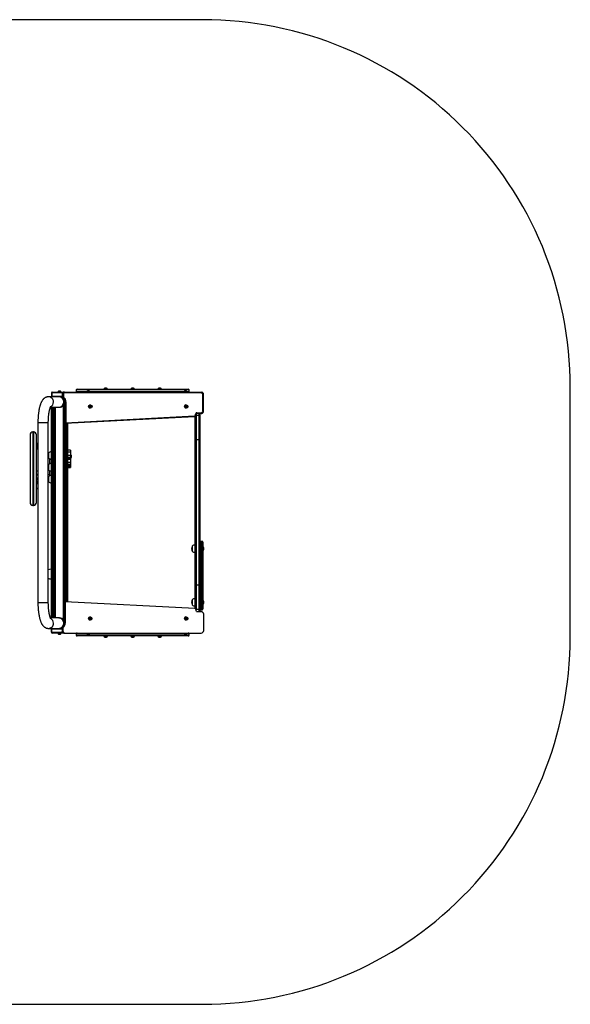
# Model space of a CAD drawing. Units: inches. Extents: x -646 to 1979, y -242 to 400.
# Drawn here: x 1418 to 1642, y -242 to 159 of the extents above; entities that cross this region are included whole.
import ezdxf

# ---------------------------------------------------------------- set-up
doc = ezdxf.new("R2010")
doc.units = ezdxf.units.IN
doc.header["$MEASUREMENT"] = 0
doc.layers.add('VP-EQ', color=7, linetype='Continuous', true_color=0x8a3492)
doc.layers.add('VP-HIC', color=6, linetype='Continuous')

# ---------------------------------------------------------------- blocks, each defined once
blk = doc.blocks.new('0820 1')
at = {"color": 7, "linetype": 'Continuous', "lineweight": 25}
for p, q in [((53.9, -82.92), (53.7, -82.92)), ((53.7, -82.92), (53.7, -84.22)), ((53.7, -84.22), (53.9, -84.22)), ((58.1, -82.92), (53.9, -82.92)), ((53.9, -82.92), (53.9, -84.22)), ((53.9, -84.22), (58.1, -84.22)), ((54, -82.62), (58.08, -82.62)), ((56.28, -82.57), (56.28, -82.62)), ((57.68, -82.57), (56.28, -82.57)), ((57.33, -82.18), (56.63, -82.18)), ((57.68, -82.62), (57.68, -82.57)), ((58.08, -82.62), (58.82, -82.62)), ((58.1, -82.92), (58.1, -84.22)), ((58.12, -83.32), (58.12, -84.79)), ((58.3, -83.32), (58.13, -83.32)), ((58.13, -83.32), (58.13, -84.79)), ((58.3, -84.79), (58.3, -83.32)), ((58.64, -83.32), (58.3, -83.32)), ((58.64, -83.32), (58.64, -84.63)), ((58.99, -82.62), (58.82, -82.62)), ((58.99, -82.62), (114.79, -82.62)), ((114.83, -82.92), (59.03, -82.92)), ((63.84, -81.72), (63.84, -82.32)), ((64.14, -81.42), (86.84, -81.42)), ((68.05, -82.57), (68.05, -82.62)), ((69.45, -82.57), (68.05, -82.57)), ((69.1, -82.18), (68.4, -82.18)), ((69.45, -82.62), (69.45, -82.57)), ((75.13, -81.37), (75.13, -81.42)), ((76.53, -81.37), (75.13, -81.37)), ((76.18, -80.98), (75.48, -80.98)), ((76.53, -81.42), (76.53, -81.37)), ((86.14, -81.37), (86.14, -81.42)), ((87.54, -81.37), (86.14, -81.37)), ((87.18, -82.58), (86.48, -82.58)), ((87.19, -80.98), (86.49, -80.98)), ((86.84, -81.42), (109.54, -81.42)), ((87.54, -81.42), (87.54, -81.37)), ((97.14, -81.37), (97.14, -81.42)), ((98.54, -81.37), (97.14, -81.37)), ((98.19, -80.98), (97.49, -80.98)), ((98.54, -81.42), (98.54, -81.37)), ((107.7, -82.57), (107.7, -82.62)), ((109.1, -82.57), (107.7, -82.57)), ((108.75, -82.18), (108.05, -82.18)), ((109.1, -82.62), (109.1, -82.57)), ((109.84, -82.32), (109.84, -81.72)), ((115.53, -90.32), (115.53, -83.62)), ((115.79, -90.32), (115.79, -83.62)), ((56.69, -84.52), (52.5, -84.52)), ((56.69, -84.52), (54, -84.52)), ((56.98, -84.52), (56.69, -84.52)), ((58.08, -84.52), (56.98, -84.52)), ((57.38, -84.56), (57.38, -84.52)), ((57.43, -84.57), (57.43, -84.57)), ((58.12, -84.52), (58.08, -84.52)), ((58.3, -84.79), (58.13, -84.79)), ((58.13, -84.79), (58.13, -84.79)), ((58.58, -175.52), (58.58, -88.03)), ((58.98, -176.2), (58.98, -87.35)), ((59.1, -95.18), (59.1, -86.35)), ((59.12, -86.59), (59.12, -95.42)), ((59.29, -86.59), (59.12, -86.59)), ((59.12, -86.59), (59.12, -95.42)), ((59.29, -86.59), (59.63, -86.59)), ((59.29, -95.42), (59.29, -86.59)), ((59.63, -86.59), (59.63, -95.11)), ((69.45, -88.28), (69.31, -88.53)), ((69.73, -88.27), (69.45, -88.28)), ((69.54, -87.82), (69.54, -87.82)), ((69.83, -88.52), (69.69, -88.27)), ((69.88, -88.52), (69.73, -88.27)), ((108.71, -88.24), (108.48, -88.41)), ((108.6, -87.83), (108.69, -87.82)), ((108.69, -87.82), (108.69, -87.82)), ((108.93, -88.35), (108.69, -88.25)), ((108.97, -88.35), (108.71, -88.24)), ((108.93, -88.35), (108.97, -88.35)), ((108.97, -88.63), (108.93, -88.35)), ((109.01, -88.63), (108.97, -88.35)), ((53.28, -88.76), (56.69, -88.76)), ((53.66, -104.24), (53.66, -88.76)), ((54.86, -88.76), (54.86, -104.24)), ((54.98, -174.78), (54.98, -88.76)), ((56.69, -88.76), (56.94, -88.76)), ((59.63, -95.11), (112.14, -92.35)), ((69.31, -88.53), (69.45, -88.78)), ((69.45, -88.78), (69.74, -88.77)), ((69.45, -88.77), (69.7, -88.77)), ((69.54, -89.22), (69.54, -89.22)), ((69.7, -88.77), (69.83, -88.52)), ((69.7, -88.77), (69.74, -88.77)), ((69.74, -88.77), (69.88, -88.52)), ((69.83, -88.52), (69.88, -88.52)), ((108.48, -88.41), (108.52, -88.7)), ((108.52, -88.7), (108.78, -88.81)), ((108.69, -89.22), (108.69, -89.22)), ((108.75, -88.8), (108.97, -88.63)), ((108.78, -88.81), (109.01, -88.63)), ((108.97, -88.63), (109.01, -88.63)), ((112.31, -92.23), (112.66, -91.35)), ((112.55, -92.34), (112.91, -91.42)), ((112.7, -92.18), (112.7, -102.05)), ((114, -92.18), (112.7, -92.18)), ((114.79, -91.32), (113.01, -91.32)), ((113.05, -91.02), (114.83, -91.02)), ((114, -102.05), (114, -92.18)), ((114.3, -91.32), (114.3, -92.41)), ((48.18, -95.14), (48.18, -168.4)), ((52.42, -168.4), (52.42, -95.14)), ((59.1, -95.98), (59.1, -95.18)), ((59.1, -167.57), (59.1, -95.98)), ((59.29, -95.42), (59.12, -95.42)), ((112.11, -92.65), (59.29, -95.42)), ((59.5, -95.58), (59.5, -95.67)), ((59.9, -95.58), (59.5, -95.58)), ((59.5, -95.67), (59.5, -167.88)), ((59.9, -95.67), (59.5, -95.67)), ((59.9, -95.67), (59.9, -95.58)), ((59.9, -167.88), (59.9, -95.67)), ((60.3, -95.37), (60.3, -95.98)), ((60.3, -95.98), (60.3, -167.57)), ((112.4, -102.05), (112.4, -92.54)), ((114.3, -92.41), (114.3, -102.05)), ((44.96, -100.05), (44.96, -127.67)), ((46.35, -98.86), (46.15, -98.86)), ((47.54, -127.67), (47.54, -100.05)), ((48.18, -104.01), (47.54, -103.31)), ((53.96, -104.24), (53.66, -104.24)), ((53.66, -104.64), (53.66, -104.24)), ((53.96, -104.24), (53.96, -104.52)), ((53.96, -104.24), (54.56, -104.24)), ((54.56, -104.52), (54.56, -104.24)), ((54.56, -104.24), (54.86, -104.24)), ((54.86, -104.24), (54.86, -104.64)), ((112.7, -102.05), (112.4, -102.05)), ((112.4, -161.42), (112.4, -102.05)), ((114, -102.05), (112.7, -102.05)), ((112.7, -102.05), (112.7, -161.42)), ((114.3, -102.05), (114, -102.05)), ((114, -161.42), (114, -102.05)), ((114.3, -102.05), (114.3, -161.42)), ((47.54, -105.31), (48.18, -106.01)), ((52.44, -107.45), (52.42, -107.48)), ((52.44, -107.45), (52.44, -108.31)), ((52.44, -108.31), (52.44, -109.55)), ((53.66, -106.97), (53.61, -106.97)), ((53.61, -106.97), (53.61, -108.23)), ((53.61, -108.23), (53.61, -110.03)), ((53.66, -123.27), (53.66, -104.64)), ((53.96, -104.52), (53.96, -123.34)), ((53.96, -104.52), (54.56, -104.52)), ((54.56, -123.34), (54.56, -104.52)), ((54.86, -104.64), (54.86, -123.27)), ((54.98, -108.46), (54.86, -108.46)), ((59.1, -108.46), (58.98, -108.46)), ((61.5, -106.24), (60.3, -106.24)), ((61.5, -106.27), (60.3, -106.27)), ((61.5, -107.12), (60.3, -107.12)), ((61.5, -106.24), (61.5, -106.27)), ((61.5, -106.27), (61.5, -107.12)), ((61.5, -107.12), (61.5, -108.51)), ((61.55, -108.16), (61.5, -108.16)), ((61.55, -109.56), (61.55, -108.16)), ((52.42, -109.52), (52.44, -109.55)), ((52.44, -112.25), (52.42, -112.28)), ((52.44, -112.25), (52.44, -113.41)), ((52.86, -109.83), (52.86, -111.97)), ((53.66, -110.04), (52.86, -110.04)), ((53.61, -110.03), (53.66, -110.03)), ((53.66, -111.77), (53.61, -111.77)), ((53.61, -111.77), (53.61, -113.46)), ((54.86, -109.26), (54.98, -109.26)), ((58.98, -109.26), (59.1, -109.26)), ((61.5, -108.51), (60.3, -108.51)), ((61.5, -109.25), (60.3, -109.25)), ((60.3, -109.4), (61.5, -109.4)), ((61.5, -110.14), (60.3, -110.14)), ((61.5, -111.39), (60.3, -111.39)), ((61.5, -112.2), (60.3, -112.2)), ((61.5, -112.38), (60.3, -112.38)), ((61.5, -108.51), (61.5, -109.25)), ((61.5, -109.25), (61.5, -109.4)), ((61.5, -109.4), (61.5, -110.14)), ((61.5, -109.56), (61.55, -109.56)), ((61.5, -110.14), (61.5, -111.39)), ((61.5, -111.39), (61.5, -112.2)), ((61.5, -112.2), (61.5, -112.38)), ((61.5, -112.38), (61.5, -112.88)), ((61.94, -109.21), (61.94, -108.51)), ((48.18, -114.72), (47.54, -114.92)), ((52.42, -114.32), (52.44, -114.35)), ((52.44, -113.41), (52.44, -114.35)), ((52.86, -114.62), (52.86, -115.06)), ((52.86, -115.06), (52.86, -116.77)), ((53.61, -113.46), (53.61, -114.83)), ((53.61, -114.83), (53.66, -114.83)), ((61.5, -112.88), (60.3, -112.88)), ((61.5, -113.33), (60.3, -113.33)), ((60.3, -113.41), (61.5, -113.41)), ((61.5, -112.88), (61.5, -113.33)), ((61.5, -113.33), (61.5, -113.41)), ((47.54, -118.22), (48.18, -118.02)), ((48.18, -118.68), (47.54, -119.18)), ((52.44, -117.04), (52.42, -117.08)), ((52.42, -119.11), (52.44, -119.14)), ((52.44, -117.04), (52.44, -118.07)), ((52.44, -118.07), (52.44, -119.14)), ((53.66, -116.56), (53.61, -116.56)), ((53.61, -116.56), (53.61, -118.07)), ((53.61, -118.07), (53.61, -119.62)), ((53.61, -119.62), (53.66, -119.62)), ((47.54, -122.22), (48.18, -121.71)), ((53.66, -174.78), (53.66, -123.27)), ((53.96, -123.34), (54.56, -123.34)), ((54.86, -123.27), (54.86, -174.78)), ((46.15, -128.86), (46.35, -128.86)), ((115.2, -143.53), (114.6, -143.53)), ((114.6, -143.58), (114.6, -145.59)), ((115.2, -143.58), (114.6, -143.58)), ((115.2, -145.59), (115.2, -143.58)), ((115.5, -143.83), (115.5, -143.87)), ((115.5, -143.87), (115.5, -145.88)), ((111.18, -145.46), (111.18, -147.56)), ((112.4, -144.98), (112.35, -144.98)), ((112.35, -144.98), (112.35, -148.04)), ((112.35, -148.04), (112.4, -148.04)), ((114.6, -145.59), (114.6, -147.43)), ((115.2, -145.59), (114.6, -145.59)), ((115.2, -147.43), (114.6, -147.43)), ((114.6, -147.43), (114.6, -170.28)), ((115.2, -147.43), (115.2, -145.59)), ((115.2, -170.28), (115.2, -147.43)), ((115.55, -145.81), (115.5, -145.81)), ((115.5, -145.88), (115.5, -147.35)), ((115.5, -147.21), (115.55, -147.21)), ((115.5, -147.35), (115.5, -170.2)), ((115.55, -146.4), (115.55, -145.81)), ((115.55, -147.21), (115.55, -146.4)), ((115.94, -146.46), (115.94, -146.16)), ((115.94, -146.86), (115.94, -146.46)), ((53.66, -154.87), (53.56, -154.87)), ((53.56, -158.87), (53.66, -158.87)), ((112.7, -161.42), (112.4, -161.42)), ((112.4, -170.98), (112.4, -161.42)), ((114, -161.42), (112.7, -161.42)), ((112.7, -161.42), (112.7, -171.26)), ((114.3, -161.42), (114, -161.42)), ((114, -171.26), (114, -161.42)), ((114.3, -161.42), (114.3, -171.03)), ((59.08, -168.12), (59.08, -176.6)), ((59.33, -168.12), (59.08, -168.12)), ((59.1, -168.12), (59.1, -167.57)), ((59.33, -168.12), (59.33, -176.95)), ((112.15, -170.89), (59.33, -168.12)), ((59.9, -167.88), (59.5, -167.88)), ((59.5, -167.88), (59.5, -167.97)), ((59.9, -167.97), (59.5, -167.97)), ((59.9, -167.97), (59.9, -167.88)), ((60.3, -167.57), (60.3, -168.17)), ((111.18, -167.33), (111.18, -169.43)), ((112.4, -166.85), (112.35, -166.85)), ((112.35, -166.85), (112.35, -169.91)), ((115.55, -167.68), (115.5, -167.68)), ((115.55, -168.38), (115.55, -167.68)), ((115.55, -169.08), (115.55, -168.38)), ((115.94, -168.38), (115.94, -168.03)), ((115.94, -168.73), (115.94, -168.38)), ((112.35, -169.91), (112.4, -169.91)), ((112.95, -172.12), (112.59, -171.21)), ((114, -171.26), (112.7, -171.26)), ((114.83, -172.22), (113.05, -172.22)), ((114.3, -171.03), (114.3, -172.22)), ((115.2, -170.28), (114.6, -170.28)), ((114.6, -171.4), (115.2, -171.4)), ((115.5, -169.08), (115.55, -169.08)), ((115.5, -170.2), (115.5, -171.1)), ((56.69, -174.78), (53.28, -174.78)), ((56.94, -174.78), (56.69, -174.78)), ((69.56, -174.74), (69.33, -174.91)), ((69.33, -174.91), (69.37, -175.2)), ((69.37, -175.2), (69.63, -175.31)), ((69.44, -174.33), (69.54, -174.32)), ((69.54, -174.32), (69.54, -174.32)), ((69.78, -174.85), (69.54, -174.75)), ((69.54, -175.72), (69.54, -175.72)), ((69.82, -174.85), (69.56, -174.74)), ((69.6, -175.3), (69.81, -175.13)), ((69.63, -175.31), (69.86, -175.13)), ((69.78, -174.85), (69.82, -174.85)), ((69.81, -175.13), (69.78, -174.85)), ((69.81, -175.13), (69.86, -175.13)), ((69.86, -175.13), (69.82, -174.85)), ((108.71, -174.74), (108.48, -174.91)), ((108.48, -174.91), (108.52, -175.2)), ((108.52, -175.2), (108.78, -175.31)), ((108.6, -174.33), (108.69, -174.32)), ((108.69, -174.32), (108.69, -174.32)), ((108.93, -174.85), (108.69, -174.75)), ((108.69, -175.72), (108.69, -175.72)), ((108.97, -174.85), (108.71, -174.74)), ((108.75, -175.3), (108.97, -175.13)), ((108.78, -175.31), (109.01, -175.13)), ((108.93, -174.85), (108.97, -174.85)), ((108.97, -175.13), (108.93, -174.85)), ((109.01, -175.13), (108.97, -174.85)), ((108.97, -175.13), (109.01, -175.13)), ((115.83, -179.92), (115.83, -173.22)), ((52.5, -179.02), (56.69, -179.02)), ((53.86, -179.32), (53.66, -179.32)), ((53.66, -180.62), (53.66, -179.32)), ((53.66, -180.62), (53.86, -180.62)), ((53.86, -180.62), (53.86, -179.32)), ((53.86, -180.62), (58.1, -180.62)), ((53.96, -179.02), (56.69, -179.02)), ((56.69, -179.02), (56.98, -179.02)), ((56.98, -179.02), (58.08, -179.02)), ((57.38, -179.02), (57.38, -178.99)), ((57.43, -178.98), (57.43, -178.98)), ((58.08, -179.02), (58.09, -179.02)), ((58.34, -178.75), (58.09, -178.75)), ((58.09, -178.75), (58.09, -180.22)), ((58.34, -180.22), (58.09, -180.22)), ((58.1, -180.62), (58.1, -180.36)), ((58.34, -178.75), (58.34, -180.22)), ((58.08, -180.92), (53.96, -180.92)), ((56.28, -180.92), (56.28, -180.97)), ((56.28, -180.97), (56.98, -180.97)), ((56.63, -181.36), (56.98, -181.36)), ((56.98, -180.97), (57.68, -180.97)), ((56.98, -181.36), (57.33, -181.36)), ((57.68, -180.97), (57.68, -180.92)), ((58.78, -180.92), (58.08, -180.92)), ((59.03, -180.92), (58.78, -180.92)), ((59.03, -180.92), (114.83, -180.92)), ((63.84, -181.22), (63.84, -181.82)), ((86.84, -182.12), (64.14, -182.12)), ((68.05, -180.92), (68.05, -180.97)), ((68.05, -180.97), (68.75, -180.97)), ((68.4, -181.36), (68.75, -181.36)), ((68.75, -180.97), (69.45, -180.97)), ((68.75, -181.36), (69.1, -181.36)), ((69.45, -180.97), (69.45, -180.92)), ((75.13, -182.12), (75.13, -182.17)), ((75.13, -182.17), (75.83, -182.17)), ((75.48, -182.56), (75.83, -182.56)), ((75.83, -182.17), (76.53, -182.17)), ((75.83, -182.56), (76.18, -182.56)), ((76.53, -182.17), (76.53, -182.12)), ((86.14, -182.12), (86.14, -182.17)), ((86.14, -182.17), (86.84, -182.17)), ((86.48, -180.96), (86.83, -180.96)), ((86.49, -182.56), (86.84, -182.56)), ((86.83, -180.96), (87.18, -180.96)), ((109.54, -182.12), (86.84, -182.12)), ((86.84, -182.17), (87.54, -182.17)), ((86.84, -182.56), (87.19, -182.56)), ((87.54, -182.17), (87.54, -182.12)), ((97.14, -182.12), (97.14, -182.17)), ((97.14, -182.17), (97.84, -182.17)), ((97.49, -182.56), (97.84, -182.56)), ((97.84, -182.17), (98.54, -182.17)), ((97.84, -182.56), (98.19, -182.56)), ((98.54, -182.17), (98.54, -182.12)), ((107.7, -180.92), (107.7, -180.97)), ((107.7, -180.97), (108.05, -180.97)), ((108.05, -180.97), (109.1, -180.97)), ((108.05, -181.36), (108.23, -181.36)), ((108.23, -181.36), (108.75, -181.36)), ((109.1, -180.97), (109.1, -180.92)), ((109.84, -181.82), (109.84, -181.22))]:
    blk.add_line(p, q, dxfattribs=at)
at = {"color": 8, "linetype": 'Continuous', "lineweight": 25}
for p, q in [((58.25, -82.92), (58.1, -82.92)), ((58.1, -84.22), (58.12, -84.22)), ((58.13, -83.32), (58.12, -83.32)), ((86.84, -81.72), (63.84, -81.72)), ((63.84, -82.32), (68.18, -82.32)), ((69.32, -82.32), (86.84, -82.32)), ((109.84, -81.72), (86.84, -81.72)), ((86.84, -82.32), (107.83, -82.32)), ((108.97, -82.32), (109.84, -82.32)), ((115.53, -83.62), (115.79, -83.62)), ((59.12, -86.59), (59.12, -86.59)), ((53.96, -88.76), (53.96, -104.24)), ((54.56, -104.24), (54.56, -88.76)), ((55.38, -174.78), (55.38, -88.76)), ((112.7, -91.97), (112.7, -92.18)), ((114, -92.18), (114, -91.32)), ((115.53, -90.32), (115.79, -90.32)), ((52.34, -95.14), (48.18, -95.14)), ((52.34, -95.14), (52.42, -95.14)), ((59.12, -95.18), (59.1, -95.18)), ((59.5, -95.41), (59.5, -95.58)), ((59.9, -95.58), (59.9, -95.39)), ((46.15, -98.86), (46.15, -117.49)), ((46.35, -98.86), (46.35, -117.49)), ((48.18, -104.01), (47.54, -103.31)), ((47.54, -103.98), (48.18, -104.69)), ((48.18, -105.03), (47.54, -104.33)), ((47.54, -105.06), (48.18, -105.76)), ((52.44, -109.71), (52.42, -109.69)), ((48.18, -114.85), (47.54, -115.05)), ((52.42, -115.98), (52.44, -115.97)), ((52.65, -116.15), (52.42, -116.33)), ((46.15, -117.49), (46.15, -128.86)), ((46.35, -117.49), (46.35, -128.86)), ((47.54, -117.72), (48.18, -117.52)), ((48.18, -117.8), (47.54, -118)), ((47.54, -118.21), (48.18, -118.01)), ((48.18, -118.79), (47.54, -119.29)), ((47.54, -119.82), (48.18, -119.32)), ((48.18, -119.67), (47.54, -120.17)), ((47.54, -122.17), (48.18, -121.67)), ((53.96, -123.34), (53.96, -174.78)), ((54.56, -174.78), (54.56, -123.34)), ((114.6, -143.53), (114.6, -143.58)), ((115.2, -143.58), (115.2, -143.53)), ((53.56, -154.87), (53.56, -158.87)), ((48.18, -168.4), (52.34, -168.4)), ((52.34, -168.4), (52.42, -168.4)), ((59.5, -167.97), (59.5, -168.13)), ((59.9, -168.15), (59.9, -167.97)), ((112.7, -171.26), (112.7, -171.49)), ((114, -172.22), (114, -171.26)), ((114.6, -170.28), (114.6, -171.4)), ((115.2, -171.4), (115.2, -170.28)), ((58.09, -179.32), (53.86, -179.32)), ((58.1, -180.62), (58.21, -180.62)), ((59.33, -176.95), (59.1, -176.95)), ((68.18, -181.22), (63.84, -181.22)), ((63.84, -181.82), (86.84, -181.82)), ((86.84, -181.22), (69.32, -181.22)), ((107.83, -181.22), (86.84, -181.22)), ((86.84, -181.82), (109.84, -181.82)), ((109.84, -181.22), (108.97, -181.22))]:
    blk.add_line(p, q, dxfattribs=at)
at = {"color": 7, "linetype": 'Continuous', "lineweight": 25, "flags": 128}
for points in [[(58.82, -82.62), (58.68, -82.64), (58.57, -82.67)], [(58.83, -82.64), (58.86, -82.64), (58.99, -82.62)], [(86.48, -82.58), (86.41, -82.61), (86.39, -82.62)], [(87.27, -82.62), (87.24, -82.61), (87.18, -82.58)], [(114.79, -82.62), (114.99, -82.64), (115.11, -82.68)], [(112.22, -92.63), (112.18, -92.64), (112.11, -92.65)], [(53.96, -104.52), (53.9, -104.52), (53.84, -104.53), (53.79, -104.54), (53.75, -104.56), (53.71, -104.57), (53.68, -104.59), (53.67, -104.62), (53.66, -104.64)], [(54.56, -104.52), (54.62, -104.52), (54.67, -104.53), (54.73, -104.54), (54.77, -104.56), (54.81, -104.57), (54.84, -104.59), (54.85, -104.62), (54.86, -104.64)], [(86.39, -180.92), (86.42, -180.94), (86.48, -180.96)], [(87.18, -180.96), (87.24, -180.94), (87.27, -180.92)]]:
    blk.add_lwpolyline(points, dxfattribs=at)
at = {"color": 8, "linetype": 'Continuous', "lineweight": 25, "flags": 128}
for points in [[(112.7, -92.18), (112.64, -92.18), (112.61, -92.19)], [(112.7, -171.26), (112.64, -171.26), (112.61, -171.25)]]:
    blk.add_lwpolyline(points, dxfattribs=at)
at = {"color": 7, "linetype": 'Continuous', "lineweight": 25}
for centre, radius in [((69.55, -88.52), 0.698), ((69.6, -88.52), 0.349), ((108.7, -88.52), 0.696), ((108.75, -88.52), 0.348), ((69.54, -175.02), 0.696), ((69.59, -175.02), 0.348), ((108.7, -175.02), 0.696), ((108.75, -175.02), 0.348)]:
    blk.add_circle(centre, radius, dxfattribs=at)
for centre, radius, start, end in [((54, -82.92), 0.3, 90, 180), ((54, -84.22), 0.3, 180, 270), ((56.79, -82.68), 0.523, 108, 168.1881), ((57.17, -82.68), 0.523, 11.8119, 72), ((59.03, -83.32), 0.398, 90.2557, 180.2534), ((58.44, -82.85), 0.6, 352.9411, 22.177), ((64.14, -81.72), 0.3, 90, 180), ((64.14, -82.32), 0.3, 180, 270), ((68.56, -82.68), 0.523, 108, 168.1881), ((68.94, -82.68), 0.523, 11.8119, 72), ((75.65, -81.48), 0.523, 108, 168.1881), ((76.02, -81.48), 0.523, 11.8119, 72), ((86.65, -81.48), 0.523, 108, 168.1881), ((87.03, -81.48), 0.523, 11.8119, 72), ((97.65, -81.48), 0.523, 108, 168.1881), ((98.03, -81.48), 0.523, 11.8119, 72), ((108.21, -82.68), 0.523, 108, 168.1881), ((108.59, -82.68), 0.523, 11.8119, 72), ((109.54, -81.72), 0.3, 0, 90), ((109.54, -82.32), 0.3, 270, 0), ((114.24, -82.85), 0.599, 352.9393, 22.1787), ((114.83, -83.62), 0.697, 359.7468, 89.7443), ((56.98, -86.64), 2.12, 269.4733, 318.995), ((56.98, -86.64), 2.12, 0, 90), ((56.99, -86.59), 2.12, 359.9127, 57.7654), ((57.17, -86.59), 2.12, 359.9127, 57.7654), ((57.2, -86.59), 2.43, 359.928, 53.7323), ((56.98, -86.64), 2.12, 331.3221, 0), ((69.54, -88.52), 0.697, 90.2248, 181.0618), ((108.69, -88.52), 0.7, 97.9649, 269.5937), ((69.54, -88.53), 0.697, 180.5549, 269.7138), ((111.56, -92.46), 0.586, 340.4969, 10.2015), ((112.13, -92.16), 0.198, 273.1343, 338.4698), ((113.05, -91.42), 0.397, 90.1915, 169.331), ((112.46, -91.1), 0.599, 337.8213, 7.0607), ((114.03, -92.45), 0.272, 8.6069, 96.5711), ((114.24, -91.1), 0.599, 337.8213, 7.0607), ((114.83, -90.33), 0.697, 270.2557, 0.2532), ((59.5, -95.98), 0.4, 90, 180), ((59.9, -95.98), 0.4, 0, 90), ((46.15, -100.05), 1.19, 90, 180), ((46.35, -100.05), 1.19, 0, 90), ((53.74, -108.96), 2, 93.8754, 130.737), ((61.44, -108.67), 0.523, 18, 78.1881), ((53.74, -108.03), 2, 229.263, 266.1246), ((53.74, -113.76), 2, 93.8754, 130.737), ((61.44, -109.05), 0.523, 281.8119, 342), ((53.74, -112.83), 2, 229.263, 266.1246), ((53.74, -118.56), 2, 93.8754, 130.737), ((53.74, -117.63), 2, 229.263, 266.1246), ((46.15, -127.67), 1.19, 180, 270), ((46.35, -127.67), 1.19, 270, 0), ((114.6, -143.83), 0.3, 90, 180), ((114.59, -143.87), 0.295, 89.0648, 179.0351), ((115.2, -143.83), 0.3, 0, 90), ((115.2, -143.87), 0.295, 0.9655, 90.9345), ((112.63, -146.51), 1.79, 144.1151, 215.8849), ((112.48, -146.97), 2, 93.8754, 130.737), ((112.48, -146.04), 2, 229.263, 266.1246), ((114.59, -145.89), 0.295, 89.0649, 179.0351), ((114.53, -147.07), 0.36, 230.3161, 281.2458), ((115.2, -145.89), 0.295, 0.9656, 90.9344), ((115.27, -147.07), 0.36, 258.7548, 309.6833), ((115.44, -146.32), 0.523, 18, 78.1881), ((115.44, -146.69), 0.523, 281.8119, 342), ((53.56, -157.06), 2.2, 90, 121.3306), ((53.56, -156.67), 2.2, 238.6694, 270), ((59.5, -167.57), 0.4, 180, 270), ((59.9, -167.57), 0.4, 270, 0), ((112.63, -168.38), 1.79, 144.1151, 215.8849), ((112.48, -168.85), 2, 93.8754, 130.737), ((115.44, -168.19), 0.523, 18, 78.1881), ((112.48, -167.92), 2, 229.263, 266.1246), ((112.13, -171.39), 0.496, 21.5292, 86.8675), ((113.05, -172.12), 0.0996, 179.7471, 269.7435), ((114.03, -170.99), 0.272, 263.4665, 351.4574), ((114.53, -169.92), 0.36, 230.3168, 281.2451), ((114.6, -171.1), 0.3, 180, 270), ((114.83, -173.22), 0.996, 359.7468, 89.7445), ((115.27, -169.92), 0.36, 258.7556, 309.6825), ((115.2, -171.1), 0.3, 270, 0), ((115.44, -168.57), 0.523, 281.8119, 342), ((56.98, -176.91), 2.12, 41.005, 84.5071), ((56.98, -176.9), 2.12, 0, 19.37), ((69.54, -175.02), 0.7, 97.9648, 269.5935), ((108.69, -175.02), 0.7, 97.9651, 269.5935), ((53.96, -179.32), 0.3, 90, 180), ((53.96, -180.62), 0.3, 180, 270), ((56.98, -176.9), 2.12, 270, 0), ((56.96, -176.96), 2.12, 302.1787, 338.7784), ((58.78, -180.23), 0.697, 179.7466, 269.7444), ((57.21, -176.96), 2.12, 302.2346, 0.0873), ((59.04, -180.23), 0.697, 179.7466, 269.7445), ((114.83, -179.93), 0.996, 270.2553, 0.2534), ((56.79, -180.87), 0.523, 191.8119, 252), ((57.17, -180.87), 0.523, 288, 348.1881), ((64.14, -181.22), 0.3, 90, 180), ((64.14, -181.82), 0.3, 180, 270), ((68.56, -180.87), 0.523, 191.8119, 252), ((68.94, -180.87), 0.523, 288, 348.1881), ((75.65, -182.07), 0.523, 191.8119, 252), ((76.02, -182.07), 0.523, 288, 348.1881), ((86.65, -182.07), 0.523, 191.8119, 252), ((87.03, -182.07), 0.523, 288, 348.1881), ((97.65, -182.07), 0.523, 191.8119, 252), ((98.03, -182.07), 0.523, 288, 348.1881), ((108.21, -180.87), 0.523, 191.8119, 252), ((108.59, -180.87), 0.523, 288, 348.1881), ((109.54, -181.22), 0.3, 0, 90), ((109.54, -181.82), 0.3, 270, 0)]:
    blk.add_arc(centre, radius, start, end, dxfattribs=at)
at = {"color": 8, "linetype": 'Continuous', "lineweight": 25}
for centre, radius, start, end in [((58.83, -83.32), 0.7, 111.5311, 180.1347), ((59, -83.32), 0.698, 103.4383, 180.2119), ((52.46, -86.61), 2.08, 358.9689, 89.0768), ((52.42, -86.66), 2.12, 297.2194, 0.4798), ((56.65, -86.61), 2.08, 359.0242, 88.9899), ((56.65, -86.68), 2.08, 271.0102, 0.9757), ((111.94, -93.34), 1.17, 58.643, 71.5925), ((52.42, -176.89), 2.12, 359.5202, 62.7751), ((56.65, -176.87), 2.08, 359.0243, 88.9898), ((52.46, -176.94), 2.08, 270.936, 1.0309), ((56.65, -176.94), 2.08, 271.0101, 0.9758)]:
    blk.add_arc(centre, radius, start, end, dxfattribs=at)
at = {"color": 7, "linetype": 'Continuous', "lineweight": 25}
for centre, major_axis, ratio, start_param, end_param in [((54, -82.92), (0, 0.3), 0.333333, 0, 1.570796), ((54, -84.22), (0, 0.3), 0.333333, 1.570796, 3.141593), ((58.08, -82.92), (0, 0.3), 0.066645, 4.712389, 6.283185), ((58.08, -84.22), (0, 0.3), 0.066645, 3.141593, 4.712389), ((59.5, -95.98), (0.4, 0), 0.769425, 1.570796, 3.141593), ((59.42, -95.11), (0.299, 0.315), 0.066554, 3.07157, 3.204663), ((59.59, -95.11), (0.299, 0.315), 0.066554, 3.204663, 4.77546), ((59.9, -95.98), (0.4, 0), 0.769425, 0, 1.570796), ((47.36, -116.44), (0.266, 0.433), 0.732139, 5.411053, 6.510365), ((47.43, -116.46), (0.266, 0.433), 0.732139, 0.333968, 0.435162), ((47.36, -116.44), (0.266, 0.433), 0.732139, 4.29769, 5.411053), ((59.5, -167.57), (0.4, 0), 0.769425, 3.141593, 4.712389), ((59.9, -167.57), (0.4, 0), 0.769425, 4.712389, 6.283185), ((53.96, -179.32), (0, 0.3), 0.333333, 0, 1.570796), ((53.96, -180.62), (0, 0.3), 0.333333, 1.570796, 3.141593), ((58.08, -179.32), (0, 0.3), 0.066645, 5.916207, 6.283185), ((58.08, -180.62), (0, 0.3), 0.066645, 3.141593, 4.712389)]:
    blk.add_ellipse(centre, major_axis=major_axis, ratio=ratio, start_param=start_param, end_param=end_param, dxfattribs=at)
for points, knots in [([(58.57, -82.67), (58.53, -82.69), (58.44, -82.73), (58.32, -82.82), (58.23, -82.94), (58.16, -83.07), (58.13, -83.2), (58.13, -83.29), (58.12, -83.32)], [0, 0, 0, 0, 0.167172, 0.344238, 0.521393, 0.698688, 0.876145, 1, 1, 1, 1]), ([(115.79, -83.62), (115.79, -83.59), (115.78, -83.49), (115.75, -83.34), (115.69, -83.17), (115.59, -83.02), (115.47, -82.89), (115.33, -82.78), (115.21, -82.71), (115.13, -82.69), (115.11, -82.68)], [0, 0, 0, 0, 0.089064, 0.232017, 0.375095, 0.518156, 0.661174, 0.804128, 0.947, 1, 1, 1, 1]), ([(52.5, -84.52), (52.4, -84.53), (52.22, -84.53), (51.94, -84.58), (51.66, -84.65), (51.4, -84.75), (51.15, -84.88), (50.91, -85.02), (50.69, -85.19), (50.47, -85.38), (50.27, -85.6), (50.08, -85.84), (49.88, -86.12), (49.7, -86.43), (49.52, -86.79), (49.34, -87.18), (49.19, -87.6), (49.04, -88.04), (48.92, -88.49), (48.8, -88.95), (48.7, -89.42), (48.61, -89.9), (48.52, -90.39), (48.45, -90.89), (48.38, -91.41), (48.33, -91.93), (48.28, -92.46), (48.24, -93), (48.21, -93.54), (48.19, -94.09), (48.18, -94.62), (48.18, -94.98), (48.18, -95.14)], [0, 0, 0, 0, 0.022833, 0.0467, 0.070473, 0.094327, 0.118458, 0.143099, 0.168534, 0.195123, 0.223311, 0.253644, 0.286734, 0.323099, 0.36272, 0.404491, 0.446382, 0.487273, 0.527064, 0.565919, 0.604032, 0.641566, 0.678646, 0.715372, 0.751817, 0.788042, 0.824092, 0.860008, 0.89582, 0.931557, 0.967243, 1, 1, 1, 1]), ([(52.42, -95.14), (52.42, -95.06), (52.42, -94.81), (52.42, -94.4), (52.44, -93.92), (52.46, -93.45), (52.49, -92.98), (52.53, -92.52), (52.58, -92.08), (52.63, -91.65), (52.68, -91.24), (52.74, -90.85), (52.81, -90.48), (52.88, -90.13), (52.96, -89.81), (53.03, -89.52), (53.11, -89.26), (53.18, -89.03), (53.25, -88.84), (53.32, -88.67), (53.38, -88.55), (53.43, -88.46), (53.46, -88.4), (53.48, -88.38), (53.47, -88.38), (53.47, -88.38)], [0, 0, 0, 0, 0.026122, 0.075871, 0.125594, 0.175253, 0.224811, 0.274233, 0.323477, 0.372499, 0.421245, 0.469656, 0.517662, 0.56518, 0.612116, 0.658359, 0.703783, 0.748248, 0.791605, 0.833701, 0.874399, 0.913596, 0.951255, 0.987435, 1, 1, 1, 1]), ([(58.11, -84.79), (58.15, -84.81), (58.26, -84.88), (58.42, -85.01), (58.6, -85.2), (58.76, -85.4), (58.89, -85.63), (58.99, -85.86), (59.07, -86.11), (59.11, -86.36), (59.11, -86.52), (59.12, -86.59)], [0, 0, 0, 0, 0.058827, 0.178465, 0.298139, 0.41778, 0.537392, 0.656973, 0.776529, 0.896063, 1, 1, 1, 1]), ([(58.64, -84.63), (58.64, -84.63), (58.6, -84.65), (58.54, -84.69), (58.45, -84.73), (58.37, -84.77), (58.32, -84.79), (58.31, -84.79), (58.3, -84.79)], [0, 0, 0, 0, 0.00243, 0.226532, 0.441855, 0.634168, 0.816896, 1, 1, 1, 1]), ([(58.98, -87.35), (58.98, -87.35), (58.98, -87.35), (58.96, -87.4), (58.91, -87.52), (58.8, -87.74), (58.67, -87.93), (58.59, -88.02), (58.58, -88.03)], [0, 0, 0, 0, 0.055747, 0.128474, 0.268394, 0.593503, 0.955776, 1, 1, 1, 1]), ([(112.22, -92.63), (112.26, -92.62), (112.34, -92.59), (112.43, -92.52), (112.51, -92.43), (112.54, -92.37), (112.55, -92.34)], [0, 0, 0, 0, 0.253425, 0.52852, 0.803707, 1, 1, 1, 1]), ([(112.91, -91.42), (112.91, -91.42), (112.91, -91.42), (112.88, -91.41), (112.81, -91.39), (112.74, -91.37), (112.69, -91.36), (112.67, -91.35), (112.66, -91.35), (112.66, -91.35)], [0, 0, 0, 0, 0.143145, 0.371847, 0.603959, 0.838116, 0.973921, 0.994193, 1, 1, 1, 1]), ([(112.91, -91.42), (112.91, -91.42), (112.92, -91.4), (112.92, -91.38), (112.95, -91.35), (112.98, -91.33), (113, -91.33), (113.01, -91.32)], [0, 0, 0, 0, 0.090704, 0.297074, 0.513882, 0.747208, 1, 1, 1, 1]), ([(114.79, -91.32), (114.83, -91.32), (114.93, -91.32), (115.06, -91.29), (115.14, -91.26), (115.17, -91.24)], [0, 0, 0, 0, 0.2850148, 0.7395358, 1, 1, 1, 1]), ([(115.17, -91.24), (115.2, -91.24), (115.27, -91.21), (115.4, -91.13), (115.53, -91.01), (115.64, -90.87), (115.72, -90.71), (115.77, -90.54), (115.79, -90.41), (115.79, -90.34), (115.79, -90.32)], [0, 0, 0, 0, 0.064364, 0.214996, 0.365671, 0.516414, 0.667239, 0.818152, 0.961372, 1, 1, 1, 1]), ([(53.96, -123.34), (53.93, -123.34), (53.86, -123.33), (53.77, -123.32), (53.7, -123.31), (53.67, -123.29), (53.66, -123.28), (53.66, -123.27), (53.66, -123.27)], [0, 0, 0, 0, 0.208903, 0.417738, 0.628558, 0.843699, 0.996378, 1, 1, 1, 1]), ([(54.56, -123.34), (54.59, -123.34), (54.66, -123.33), (54.75, -123.32), (54.82, -123.31), (54.85, -123.29), (54.86, -123.28), (54.86, -123.27), (54.86, -123.27)], [0, 0, 0, 0, 0.208903, 0.417738, 0.628559, 0.843699, 0.996378, 1, 1, 1, 1]), ([(48.18, -168.4), (48.18, -168.5), (48.18, -168.78), (48.19, -169.24), (48.2, -169.79), (48.23, -170.33), (48.26, -170.87), (48.31, -171.4), (48.36, -171.93), (48.42, -172.44), (48.49, -172.94), (48.57, -173.44), (48.66, -173.92), (48.75, -174.38), (48.86, -174.84), (48.98, -175.28), (49.11, -175.71), (49.25, -176.12), (49.41, -176.53), (49.6, -176.93), (49.79, -177.29), (50, -177.6), (50.2, -177.87), (50.41, -178.1), (50.62, -178.3), (50.85, -178.48), (51.08, -178.64), (51.33, -178.77), (51.6, -178.87), (51.88, -178.96), (52.17, -179.01), (52.38, -179.02), (52.48, -179.02), (52.5, -179.02)], [0, 0, 0, 0, 0.018794, 0.054443, 0.090111, 0.125816, 0.161579, 0.197427, 0.233385, 0.269487, 0.30577, 0.34228, 0.379077, 0.416233, 0.453841, 0.492025, 0.530944, 0.570799, 0.611822, 0.654189, 0.697693, 0.733714, 0.766391, 0.796277, 0.824027, 0.85019, 0.875195, 0.899372, 0.922963, 0.948606, 0.973606, 0.996416, 1, 1, 1, 1]), ([(53.47, -175.17), (53.48, -175.17), (53.48, -175.17), (53.47, -175.15), (53.44, -175.11), (53.4, -175.04), (53.35, -174.94), (53.29, -174.81), (53.23, -174.65), (53.16, -174.45), (53.09, -174.22), (53.01, -173.97), (52.94, -173.68), (52.87, -173.36), (52.8, -173.02), (52.74, -172.65), (52.68, -172.26), (52.62, -171.85), (52.57, -171.43), (52.53, -170.98), (52.49, -170.53), (52.46, -170.06), (52.44, -169.59), (52.42, -169.11), (52.42, -168.71), (52.42, -168.48), (52.42, -168.4)], [0, 0, 0, 0, 0.005842, 0.038534, 0.072448, 0.107804, 0.144721, 0.183229, 0.223288, 0.2648, 0.307637, 0.35165, 0.396692, 0.442616, 0.489292, 0.536602, 0.584442, 0.632723, 0.681368, 0.730312, 0.779498, 0.828875, 0.878401, 0.928036, 0.977745, 1, 1, 1, 1]), ([(58.58, -175.52), (58.65, -175.6), (58.78, -175.77), (58.89, -175.99), (58.95, -176.12), (58.97, -176.18), (58.98, -176.2), (58.98, -176.2), (58.98, -176.2)], [0, 0, 0, 0, 0.340573, 0.699079, 0.806727, 0.91516, 0.970345, 1, 1, 1, 1])]:
    blk.add_open_spline(points, degree=3, knots=knots, dxfattribs=at)
blk = doc.blocks.new('0820__2D')
at = {"layer": 'VP-EQ', "color": 0}
blk.add_lwpolyline([(1082.18, -92.39, 0.414214), (1232.18, -242.39), (1492.24, -242.39, 0.414214), (1642.24, -92.39), (1642.24, 9.34, 0.414214), (1492.24, 159.34), (1232.18, 159.34, 0.414214), (1082.18, 9.34)], format="xyb", close=True, dxfattribs=at)
blk.add_blockref('0820 1', (1376.8, 90.01))

msp = doc.modelspace()

# ---------------------------------------------------------------- linework, layer by layer
at = {"layer": 'VP-HIC', "color": 4}
msp.add_lwpolyline([(1082.18, -92.39, 0.414214), (1232.18, -242.39), (1492.24, -242.39, 0.414214), (1642.24, -92.39), (1642.24, 9.34, 0.414214), (1492.24, 159.34), (1232.18, 159.34, 0.414214), (1082.18, 9.34)], format="xyb", close=True, dxfattribs=at)

# ---------------------------------------------------------------- block references
at = {"layer": 'VP-EQ', "color": 0}
msp.add_blockref('0820__2D', (0, 0), dxfattribs=at)

doc.saveas('drawing.dxf')
